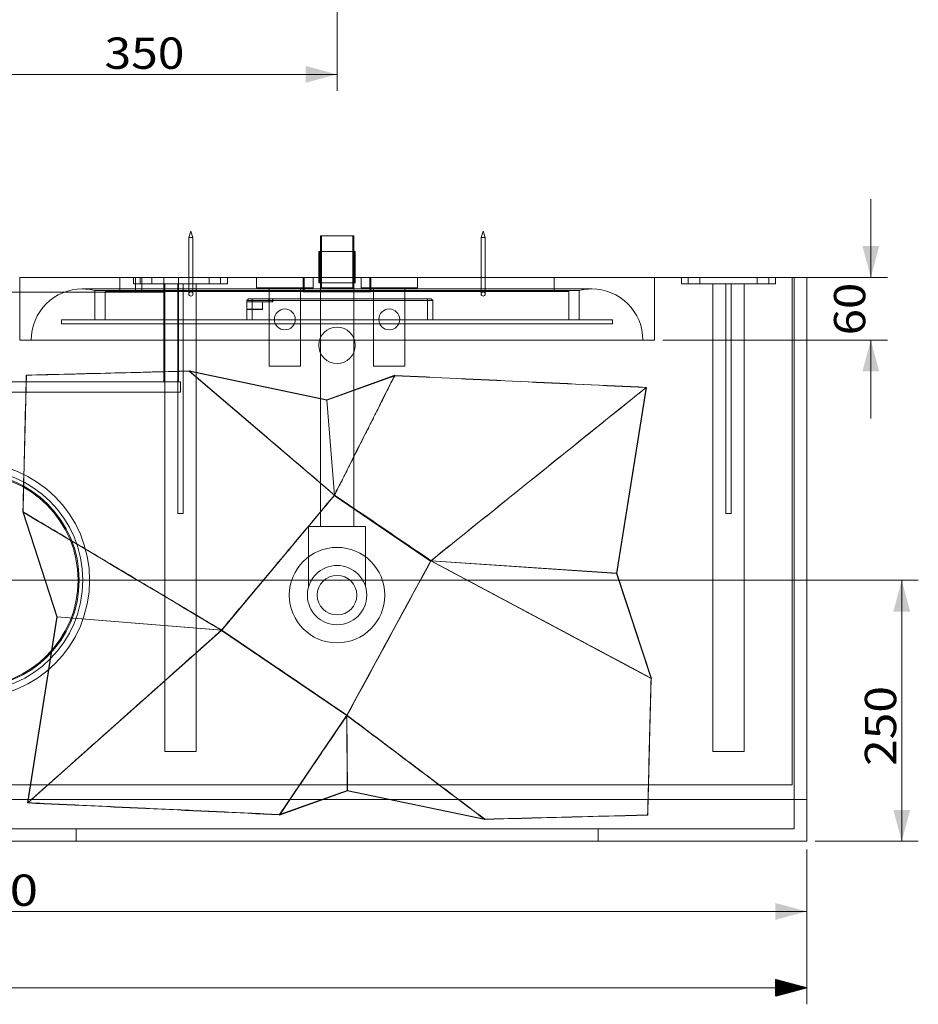
# Model space of a CAD drawing. Units: millimetres. Extents: x 92 to 3697, y 134 to 2957.
# Drawn here: x 1508 to 2369, y 134 to 1077 of the extents above; entities that cross this region are included whole.
import ezdxf
from ezdxf.lldxf.tags import DXFTag

# ---------------------------------------------------------------- set-up
doc = ezdxf.new("R2010")
doc.units = ezdxf.units.MM
for name, color, linetype, true_color in [('1', 7, 'Continuous', 0xffffff), ('256', 7, 'Continuous', 0xffffff), ('50', 7, 'Continuous', 0xffffff)]:
    doc.layers.add(name, color=color, linetype=linetype, true_color=true_color)
doc.styles.add('blockfont', font='simplex.shx')
tags = doc.linetypes.add('DASHED', pattern=[25.72, 12.86, -12.86]).pattern_tags.tags
tags[6:7] = [DXFTag(74, 4), DXFTag(75, 0), DXFTag(340, '0'), DXFTag(46, 0.0), DXFTag(50, 0.0), DXFTag(44, 0.0), DXFTag(45, 0.0)]
tags[4:5] = [DXFTag(74, 4), DXFTag(75, 0), DXFTag(340, '0'), DXFTag(46, 0.0), DXFTag(50, 0.0), DXFTag(44, 0.0), DXFTag(45, 0.0)]
doc.dimstyles.get("Standard").update_dxf_attribs({"dimtxt": 0.18, "dimasz": 0.18, "dimexe": 0.18, "dimexo": 0.0625, "dimgap": 0.09, "dimtad": 0, "dimtih": 1, "dimtoh": 1, "dimdec": 4, "dimzin": 0, "dimdsep": 46, "dimtxsty": 'Standard', "dimcen": 0.09, "dimadec": 0, "dimazin": 0, "dimtfac": 1, "dimtdec": 4, "dimtofl": 0, "dimtmove": 0, "dimatfit": 3, "dimfxl": 0, "dimtolj": 1, "dimtzin": 0, "dimarcsym": 0})

# ---------------------------------------------------------------- blocks, each defined once
blk = doc.blocks.new('_U12')
at = {"layer": '256', "color": 252, "lineweight": 13}
for p, q in [((1812.26, 2572.63), (1812.26, 1008.83)), ((1462.26, 2172.63), (1462.26, 1008.83)), ((1462.26, 1024.71), (1812.26, 1024.71))]:
    blk.add_line(p, q, dxfattribs=at)
at = {"layer": '256', "color": 252, "lineweight": 18}
for points in [[(1462.26, 1024.71), (1492.26, 1032.74), (1492.26, 1016.67)], [(1812.26, 1024.71), (1782.26, 1016.67), (1782.26, 1032.74)]]:
    blk.add_solid(points, dxfattribs=at)
at = {"layer": '256', "color": 252, "linetype": 'Continuous', "lineweight": 18, "insert": (1589.53, 1030.02), "char_height": 30, "attachment_point": 7, "line_spacing_factor": 0.903614, "style": 'blockfont'}
blk.add_mtext('\\W1.1228;350', dxfattribs=at)
blk = doc.blocks.new('_U16')
at = {"layer": '256', "color": 252, "lineweight": 13}
for p, q in [((662.26, 282.27), (662.26, 207.11)), ((2262.26, 282.27), (2262.26, 207.11)), ((662.26, 222.98), (2262.26, 222.98))]:
    blk.add_line(p, q, dxfattribs=at)
at = {"layer": '256', "color": 252, "lineweight": 18}
for points in [[(662.26, 222.98), (692.26, 231.02), (692.26, 214.94)], [(2262.26, 222.98), (2232.26, 214.94), (2232.26, 231.02)]]:
    blk.add_solid(points, dxfattribs=at)
at = {"layer": '256', "color": 252, "linetype": 'Continuous', "lineweight": 18, "insert": (1417.36, 228.29), "char_height": 30, "attachment_point": 7, "line_spacing_factor": 0.903614, "style": 'blockfont'}
blk.add_mtext('\\W1.1938;1600', dxfattribs=at)
blk = doc.blocks.new('_U30')
at = {"layer": '256', "color": 252, "lineweight": 13}
for p, q in [((2323.62, 905.2), (2323.62, 830.2)), ((2124.2, 830.2), (2339.49, 830.2)), ((2124.2, 770.2), (2339.49, 770.2)), ((2323.62, 695.2), (2323.62, 770.2))]:
    blk.add_line(p, q, dxfattribs=at)
at = {"layer": '256', "color": 252, "lineweight": 18}
for points in [[(2323.62, 830.2), (2315.58, 860.2), (2331.65, 860.2)], [(2323.62, 770.2), (2331.65, 740.2), (2315.58, 740.2)]]:
    blk.add_solid(points, dxfattribs=at)
at = {"layer": '256', "color": 252, "linetype": 'Continuous', "lineweight": 18, "insert": (2318.3, 774.76), "char_height": 30, "attachment_point": 7, "rotation": 90, "line_spacing_factor": 0.903614, "style": 'blockfont'}
blk.add_mtext('\\W1.1089;60', dxfattribs=at)
blk = doc.blocks.new('_U31')
at = {"layer": '256', "color": 252, "lineweight": 13}
for p, q in [((1470.2, 540.2), (2369.09, 540.2)), ((2353.22, 290.2), (2353.22, 540.2)), ((2270.2, 290.2), (2369.09, 290.2))]:
    blk.add_line(p, q, dxfattribs=at)
at = {"layer": '256', "color": 252, "lineweight": 18}
for points in [[(2353.22, 540.2), (2361.25, 510.2), (2345.18, 510.2)], [(2353.22, 290.2), (2345.18, 320.2), (2361.25, 320.2)]]:
    blk.add_solid(points, dxfattribs=at)
at = {"layer": '256', "color": 252, "linetype": 'Continuous', "lineweight": 18, "insert": (2347.9, 362.35), "char_height": 30, "attachment_point": 7, "rotation": 90, "line_spacing_factor": 0.903614, "style": 'blockfont'}
blk.add_mtext('\\W1.1228;250', dxfattribs=at)

msp = doc.modelspace()

# ---------------------------------------------------------------- hatches: boundary and pattern name
at = {"layer": '256', "linetype": 'Continuous', "lineweight": 13}
h = msp.add_hatch(dxfattribs=at)
h.set_pattern_fill('ANSI31', color=252, scale=0.02, angle=-1e-13, style=0)
h.paths.add_polyline_path([(2262.26, 149.88), (2232.26, 141.85), (2232.26, 157.92)], flags=0)

# ---------------------------------------------------------------- linework, layer by layer
at = {"layer": '1', "color": 9, "linetype": 'Continuous', "lineweight": 18}
for p, q in [((1672.26, 874.41), (1670.26, 868.41)), ((1670.26, 868.41), (1674.26, 868.41)), ((1670.26, 868.41), (1670.26, 830.2)), ((1674.26, 868.41), (1672.26, 874.41)), ((1674.26, 830.2), (1674.26, 868.41)), ((1828.26, 870.2), (1796.26, 870.2)), ((1796.26, 870.2), (1796.26, 855.2)), ((1828.26, 855.2), (1828.26, 870.2)), ((1952.26, 874.41), (1950.26, 868.41)), ((1952.26, 868.41), (1950.26, 868.41)), ((1950.26, 868.41), (1950.26, 830.2)), ((1954.26, 868.41), (1952.26, 874.41)), ((1954.26, 868.41), (1952.26, 868.41)), ((1954.26, 830.2), (1954.26, 868.41)), ((1812.26, 855.2), (1794.76, 855.2)), ((1794.76, 855.2), (1794.76, 830.2)), ((1829.76, 855.2), (1812.26, 855.2)), ((1829.76, 830.2), (1829.76, 855.2)), ((1508.26, 830.2), (2116.26, 830.2)), ((1508.26, 830.2), (1508.26, 770.2)), ((2116.26, 830.2), (2262.26, 830.2)), ((2116.26, 770.2), (2116.26, 830.2)), ((2262.26, 830.2), (2262.26, 290.2)), ((2116.26, 770.2), (1508.26, 770.2)), ((1646.26, 770.21), (1646.26, 730.2)), ((1660.26, 770.21), (1660.26, 730.2)), ((1262.26, 730.2), (1662.26, 730.2)), ((1662.26, 730.2), (1662.26, 720.2)), ((1262.26, 720.2), (1662.26, 720.2)), ((662.26, 290.2), (2262.26, 290.2))]:
    msp.add_line(p, q, dxfattribs=at)
at = {"layer": '1', "color": 13, "linetype": 'DASHED', "lineweight": 13}
for p, q in [((1797.26, 870.2), (1797.26, 820.2)), ((1827.26, 820.2), (1827.26, 870.2)), ((1795.76, 855.2), (1795.76, 825.2)), ((1796.26, 855.2), (1796.26, 817.7)), ((1828.26, 817.7), (1828.26, 855.2)), ((1828.76, 825.2), (1828.76, 855.2)), ((1604.26, 830.2), (1604.26, 816.7)), ((1617.26, 830.2), (1617.26, 824.2)), ((1619.26, 830.2), (1619.26, 816.2)), ((1623.76, 830.2), (1623.76, 824.2)), ((1625.26, 816.2), (1625.26, 830.2)), ((1634.76, 824.2), (1634.76, 830.2)), ((1646.26, 830.2), (1646.26, 770.21)), ((1660.26, 830.2), (1660.26, 770.21)), ((1670.26, 830.2), (1670.26, 814.41)), ((1674.26, 814.41), (1674.26, 830.2)), ((1689.76, 830.2), (1689.76, 824.2)), ((1700.76, 824.2), (1700.76, 830.2)), ((1707.26, 830.2), (1707.26, 824.2)), ((1735.26, 830.2), (1735.26, 820.2)), ((1779.76, 830.2), (1844.76, 830.2)), ((1779.76, 830.2), (1779.76, 816.35)), ((1780.76, 830.2), (1780.76, 817.7)), ((1789.26, 820.2), (1789.26, 830.2)), ((1794.76, 830.2), (1794.76, 825.2)), ((1829.76, 825.2), (1829.76, 830.2)), ((1835.26, 830.2), (1835.26, 820.2)), ((1843.76, 817.7), (1843.76, 830.2)), ((1844.76, 816.35), (1844.76, 830.2)), ((1889.26, 820.2), (1889.26, 830.2)), ((1950.26, 830.2), (1950.26, 814.41)), ((1954.26, 814.41), (1954.26, 830.2)), ((2020.26, 816.7), (2020.26, 830.2)), ((2142.26, 830.2), (2142.26, 824.2)), ((2148.76, 830.2), (2148.76, 824.2)), ((2159.76, 824.2), (2159.76, 830.2)), ((2214.76, 830.2), (2214.76, 824.2)), ((2225.76, 824.2), (2225.76, 830.2)), ((2232.26, 830.2), (2232.26, 824.2)), ((2248.26, 344.2), (2248.26, 830.2)), ((2250.26, 830.2), (2250.26, 302.2)), ((1617.26, 824.2), (1647.26, 824.2)), ((1647.26, 824.2), (1659.76, 824.2)), ((1647.26, 376.2), (1647.26, 824.2)), ((1659.76, 604.2), (1659.76, 824.2)), ((1659.76, 824.2), (1664.76, 824.2)), ((1664.76, 604.2), (1664.76, 824.2)), ((1664.76, 824.2), (1677.26, 824.2)), ((1677.26, 376.2), (1677.26, 824.2)), ((1677.26, 824.2), (1707.26, 824.2)), ((1812.26, 825.2), (1794.76, 825.2)), ((1829.76, 825.2), (1812.26, 825.2)), ((2142.26, 824.2), (2172.26, 824.2)), ((2172.26, 824.2), (2184.76, 824.2)), ((2172.26, 376.2), (2172.26, 824.2)), ((2184.76, 604.2), (2184.76, 824.2)), ((2184.76, 824.2), (2189.76, 824.2)), ((2189.76, 604.2), (2189.76, 824.2)), ((2189.76, 824.2), (2202.26, 824.2)), ((2202.26, 824.2), (2232.26, 824.2)), ((2202.26, 376.2), (2202.26, 824.2)), ((1646.26, 816.2), (1278.26, 816.2)), ((2056.26, 819.2), (1568.25, 819.2)), ((1580.26, 817.71), (2044.26, 817.71)), ((1580.26, 817.71), (1580.26, 789.7)), ((1590.26, 816.7), (1812.26, 816.7)), ((1590.26, 816.7), (1590.26, 789.7)), ((1762.26, 820.2), (1735.26, 820.2)), ((1747.26, 820.2), (1747.26, 745.2)), ((1789.26, 820.2), (1762.26, 820.2)), ((1777.26, 745.2), (1777.26, 820.2)), ((1779.76, 816.35), (1844.76, 816.35)), ((1812.26, 817.7), (1780.76, 817.7)), ((1796.26, 816.35), (1796.26, 591.66)), ((1812.26, 820.2), (1797.26, 820.2)), ((1827.26, 820.2), (1812.26, 820.2)), ((1843.76, 817.7), (1812.26, 817.7)), ((1812.26, 816.7), (2034.26, 816.7)), ((1828.26, 591.66), (1828.26, 816.35)), ((1862.26, 820.2), (1835.26, 820.2)), ((1847.26, 820.2), (1847.26, 745.2)), ((1889.26, 820.2), (1862.26, 820.2)), ((1877.26, 745.2), (1877.26, 820.2)), ((2034.26, 789.7), (2034.26, 816.7)), ((2044.26, 789.7), (2044.26, 817.71)), ((1727.37, 809.71), (1725.87, 808.21)), ((1730.87, 808.21), (1725.87, 808.21)), ((1725.87, 789.71), (1725.87, 808.21)), ((1725.87, 806.71), (1746.87, 806.71)), ((1727.37, 809.71), (1730.87, 809.71)), ((1730.87, 809.71), (1730.87, 808.21)), ((1730.87, 809.71), (1898.87, 809.71)), ((1898.87, 808.21), (1730.87, 808.21)), ((1730.87, 808.21), (1730.87, 789.71)), ((1740.87, 806.71), (1740.87, 799.67)), ((1746.87, 806.71), (1746.87, 809.71)), ((1750.87, 806.71), (1746.87, 806.71)), ((1750.37, 809.71), (1750.37, 806.71)), ((1750.87, 809.71), (1750.87, 806.71)), ((1898.87, 809.71), (1902.37, 809.71)), ((1898.87, 809.71), (1898.87, 808.21)), ((1903.87, 808.21), (1898.87, 808.21)), ((1898.87, 789.71), (1898.87, 808.21)), ((1902.37, 809.71), (1903.87, 808.21)), ((1903.87, 808.21), (1903.87, 789.71)), ((1725.87, 799.67), (1740.87, 799.67)), ((1725.87, 799.42), (1740.87, 799.42)), ((1740.87, 799.67), (1740.87, 799.42)), ((1812.26, 789.7), (1548.26, 789.7)), ((1548.26, 789.7), (1548.26, 785.7)), ((1812.26, 785.7), (1548.26, 785.7)), ((1730.87, 789.71), (1725.87, 789.71)), ((1898.87, 789.71), (1730.87, 789.71)), ((2076.26, 789.7), (1812.26, 789.7)), ((2076.26, 785.7), (1812.26, 785.7)), ((1903.87, 789.71), (1898.87, 789.71)), ((2076.26, 785.7), (2076.26, 789.7)), ((1762.26, 745.2), (1747.26, 745.2)), ((1777.26, 745.2), (1762.26, 745.2)), ((1862.26, 745.2), (1847.26, 745.2)), ((1877.26, 745.2), (1862.26, 745.2)), ((1659.76, 604.2), (1664.76, 604.2)), ((2184.76, 604.2), (2189.76, 604.2)), ((1784.94, 591.66), (1839.57, 591.66)), ((1784.94, 591.66), (1784.94, 533.72)), ((1839.57, 533.79), (1839.57, 591.66)), ((1677.26, 376.2), (1647.26, 376.2)), ((2202.26, 376.2), (2172.26, 376.2)), ((676.26, 344.2), (2248.26, 344.2)), ((662.26, 330.2), (2262.26, 330.2)), ((674.26, 302.2), (2250.26, 302.2)), ((1562.26, 290.2), (1562.26, 302.2)), ((2062.26, 290.2), (2062.26, 302.2))]:
    msp.add_line(p, q, dxfattribs=at)
at = {"layer": '1', "color": 252, "linetype": 'Continuous', "lineweight": 18}
msp.add_line((1829.76, 825.2), (1812.26, 825.2), dxfattribs=at)
at = {"layer": '1', "color": 13, "linetype": 'DASHED', "lineweight": 13}
for centre, radius in [((1672.26, 814.41), 2), ((1952.26, 814.41), 2), ((1762.26, 790), 10), ((1862.26, 790), 10), ((1812.26, 765.2), 17.5), ((1462.26, 540.2), 113), ((1462.26, 540.2), 106.51), ((1462.26, 540.2), 103), ((1462.26, 540.2), 102), ((1812.26, 525.91), 28.4), ((1812.26, 525.91), 18.95)]:
    msp.add_circle(centre, radius, dxfattribs=at)
for centre, start, end in [((1568.25, 770.21), 90, 180.00233), ((1568.25, 770.21), 75.81797, 90), ((2056.26, 770.21), 90, 104.18203), ((2056.26, 770.21), 359.99767, 90)]:
    msp.add_arc(centre, 49, start, end, dxfattribs=at)
at = {"layer": '256', "color": 252, "linetype": 'Continuous', "lineweight": 13}
for p, q in [((2262.26, 282.27), (2262.26, 134.01)), ((2262.26, 149.88), (212.77, 149.88))]:
    msp.add_line(p, q, dxfattribs=at)
at = {"layer": '50', "color": 9, "linetype": 'Continuous', "lineweight": 18}
for p, q in [((1670.49, 740.89), (1802.42, 712.97)), ((1670.66, 740.49), (1802.47, 712.59)), ((1670.66, 740.49), (1809.82, 621.54)), ((1867.47, 736.45), (1802.42, 712.95)), ((1867.49, 736.08), (1802.47, 712.59)), ((2108.34, 724.78), (2080.11, 546.7)), ((2108.66, 724.91), (2080.43, 546.8)), ((1802.47, 712.59), (1809.82, 621.54)), ((1701.77, 492.43), (1809.82, 621.54)), ((1902.12, 558.82), (1809.82, 621.54)), ((1543.93, 505.02), (1511.11, 605.68)), ((1544.27, 505.13), (1511.47, 605.72)), ((1902.12, 558.82), (1821.74, 410.91)), ((1902.12, 558.82), (2080.11, 546.7)), ((1902.12, 558.82), (2113.05, 446.09)), ((2113.05, 446.09), (2080.11, 546.7)), ((2113.38, 446.14), (2080.42, 546.8)), ((1515.82, 326.87), (1543.93, 505.02)), ((1516.18, 327.04), (1544.27, 505.13)), ((1544.27, 505.13), (1701.77, 492.43)), ((1516.18, 327.04), (1701.77, 492.43)), ((1701.77, 492.42), (1701.77, 492.43)), ((1821.74, 410.91), (1701.77, 492.43)), ((1821.74, 410.91), (1757.07, 315.74)), ((1821.73, 410.9), (1821.74, 410.91)), ((1821.74, 410.91), (1822.09, 338.89)), ((1757.07, 315.74), (1822.09, 338.89)), ((1757.07, 315.31), (1822.14, 338.49)), ((1953.83, 311.33), (1822.09, 338.89)), ((1954.05, 310.89), (1822.14, 338.48))]:
    msp.add_line(p, q, dxfattribs=at)
at = {"layer": '50', "color": 13, "linetype": 'DASHED', "lineweight": 13}
for p, q in [((1802.42, 712.96), (1802.44, 712.59)), ((1809.64, 621.27), (1809.82, 621.54)), ((1901.93, 558.56), (1809.64, 621.27)), ((1901.93, 558.56), (1902.12, 558.82)), ((1902.4, 558.93), (2080.42, 546.8)), ((1543.93, 505.02), (1701.48, 492.32)), ((1701.59, 492.16), (1701.77, 492.42)), ((1701.6, 492.17), (1701.59, 492.16)), ((1701.59, 492.16), (1821.56, 410.64)), ((1821.56, 410.64), (1821.73, 410.9)), ((1821.56, 410.64), (1821.56, 410.65)), ((1821.8, 410.58), (1822.14, 338.48))]:
    msp.add_line(p, q, dxfattribs=at)
msp.add_circle((1812.26, 525.91), 45.72, dxfattribs=at)
for points, degree in [([(1514.6, 736.6), (1514.47, 731.12), (1514.33, 725.65), (1514.19, 720.18)], 3), ([(1514.74, 736.51), (1514.6, 731.07), (1514.47, 725.62), (1514.33, 720.18)], 3), ([(1661.03, 740.34), (1615.69, 739.18), (1566.88, 737.93), (1514.6, 736.6)], 3), ([(1514.6, 736.6), (1514.74, 736.51)], 1), ([(1670.49, 740.89), (1670.84, 740.59)], 1), ([(1670.84, 740.59), (1670.66, 740.49)], 1), ([(1867.38, 736.27), (1867.47, 736.45)], 1), ([(1867.38, 736.27), (1867.42, 736.21), (1867.45, 736.15), (1867.49, 736.08)], 3), ([(1809.77, 621.84), (1809.79, 621.84), (1809.81, 621.84), (1809.83, 621.83)], 3), ([(1902.36, 558.92), (1871.51, 579.88), (1840.67, 600.84), (1809.82, 621.8)], 3), ([(1809.84, 621.8), (1809.83, 621.71), (1809.83, 621.63), (1809.82, 621.54)], 3), ([(1511.11, 605.68), (1511.32, 605.56)], 1), ([(1511.32, 605.56), (1511.37, 605.61), (1511.42, 605.67), (1511.47, 605.72)], 3), ([(1902.35, 558.93), (1902.27, 558.9), (1902.19, 558.86), (1902.12, 558.82)], 3), ([(1902.4, 558.93), (1902.4, 558.94), (1902.4, 558.95), (1902.39, 558.95)], 3), ([(1701.48, 492.32), (1701.47, 492.33), (1701.47, 492.34), (1701.46, 492.35)], 3), ([(2113.18, 446.24), (2113.14, 446.19), (2113.09, 446.14), (2113.05, 446.09)], 3), ([(2113.18, 446.24), (2113.38, 446.14)], 1), ([(1757.21, 315.52), (1757.16, 315.59), (1757.12, 315.66), (1757.07, 315.74)], 3), ([(1757.21, 315.52), (1757.07, 315.31)], 1), ([(1953.61, 311.22), (1953.83, 311.33)], 1), ([(1953.61, 311.22), (1954.05, 310.89)], 1)]:
    msp.add_open_spline(points, degree=degree, dxfattribs=at)
for points, knots in [([(1661.02, 740.24), (1651.98, 740.01), (1630.19, 739.46), (1595.17, 738.56), (1555.44, 737.55), (1528.48, 736.86), (1514.74, 736.51)], [0, 0, 0, 0, 0.184937, 0.446156, 0.717842, 1, 1, 1, 1]), ([(1670.84, 740.59), (1693.98, 720.81), (1717.11, 701.04), (1763.44, 661.44), (1786.63, 641.62), (1809.82, 621.81)], [0, 0, 0, 0, 0.499417, 0.499417, 1, 1, 1, 1]), ([(1809.77, 621.84), (1810.96, 624.21), (1812.16, 626.58), (1821.76, 645.66), (1830.18, 662.37), (1847.01, 695.8), (1855.42, 712.52), (1865.02, 731.58), (1866.2, 733.93), (1867.38, 736.27)], [0, 0, 0, 0, 0.062046, 0.062046, 0.500267, 0.500267, 0.938488, 0.938488, 1, 1, 1, 1]), ([(2108.66, 724.91), (2103.61, 720.85), (2098.55, 716.78), (2064.15, 689.09), (2034.8, 665.48), (1976.11, 618.24), (1946.76, 594.63), (1912.41, 566.99), (1907.41, 562.96), (1902.4, 558.93)], [0, 0, 0, 0, 0.073542, 0.073542, 0.500382, 0.500382, 0.927222, 0.927222, 1, 1, 1, 1]), ([(1701.48, 492.35), (1701.54, 492.41), (1701.59, 492.48), (1737.66, 535.57), (1773.68, 578.61), (1809.75, 621.7), (1809.8, 621.75), (1809.84, 621.81)], [0, 0, 0, 0, 0.001475, 0.001475, 0.998695, 0.998695, 1, 1, 1, 1]), ([(1511.32, 605.56), (1543, 586.7), (1574.69, 567.84), (1638.07, 530.11), (1669.78, 511.23), (1701.49, 492.36)], [0, 0, 0, 0, 0.499786, 0.499786, 1, 1, 1, 1]), ([(1902.36, 558.94), (1902.32, 558.88), (1902.29, 558.81), (1875.47, 509.44), (1848.68, 460.14), (1821.86, 410.75), (1821.81, 410.68), (1821.77, 410.6)], [0, 0, 0, 0, 0.001274, 0.001274, 0.998484, 0.998484, 1, 1, 1, 1]), ([(1902.35, 558.93), (1937.51, 540.14), (1972.66, 521.35), (2042.94, 483.79), (2078.06, 465.01), (2113.18, 446.24)], [0, 0, 0, 0, 0.50023, 0.50023, 1, 1, 1, 1]), ([(1515.82, 326.87), (1518.98, 329.69), (1522.14, 332.51), (1553.11, 360.11), (1580.92, 384.89), (1636.54, 434.46), (1664.35, 459.24), (1695.27, 486.79), (1698.37, 489.56), (1701.48, 492.32)], [0, 0, 0, 0, 0.051078, 0.051078, 0.500449, 0.500449, 0.94982, 0.94982, 1, 1, 1, 1]), ([(1821.79, 410.59), (1821.73, 410.64), (1821.67, 410.68), (1781.63, 437.9), (1741.64, 465.07), (1701.59, 492.28), (1701.54, 492.32), (1701.48, 492.36)], [0, 0, 0, 0, 0.00149, 0.00149, 0.998634, 0.998634, 1, 1, 1, 1]), ([(1821.8, 410.59), (1820.99, 409.38), (1820.17, 408.18), (1809.39, 392.32), (1799.43, 377.66), (1779.18, 347.85), (1768.88, 332.7), (1758.13, 316.87), (1757.67, 316.2), (1757.21, 315.52)], [0, 0, 0, 0, 0.037998, 0.037998, 0.50059, 0.50059, 0.978685, 0.978685, 1, 1, 1, 1]), ([(1821.8, 410.6), (1843.8, 394.01), (1865.8, 377.43), (1909.73, 344.3), (1931.67, 327.76), (1953.61, 311.22)], [0, 0, 0, 0, 0.500708, 0.500708, 1, 1, 1, 1])]:
    msp.add_open_spline(points, degree=3, knots=knots, dxfattribs=at)
at = {"layer": '50', "color": 9, "linetype": 'Continuous', "lineweight": 18}
for points, degree in [([(1670.66, 740.49), (1667.45, 740.41), (1664.23, 740.33), (1661.02, 740.24)], 3), ([(1670.49, 740.89), (1670.66, 740.49)], 1), ([(1809.82, 621.54), (1867.49, 736.08)], 1), ([(1867.38, 736.27), (1947.82, 732.5), (2028.26, 728.72), (2108.7, 724.94)], 3), ([(1867.47, 736.45), (1867.49, 736.08)], 1), ([(1867.49, 736.08), (1947.77, 732.31), (2028.06, 728.55), (2108.34, 724.78)], 3), ([(2108.34, 724.78), (1902.12, 558.82)], 1), ([(2108.7, 724.94), (2108.34, 724.78)], 1), ([(2108.66, 724.91), (2108.34, 724.78)], 1), ([(2108.7, 724.94), (2108.69, 724.93), (2108.68, 724.92), (2108.66, 724.91)], 3), ([(1802.42, 712.95), (1802.47, 712.59)], 1), ([(1701.77, 492.43), (1809.82, 621.54)], 1), ([(1902.12, 558.82), (1871.35, 579.73), (1840.59, 600.63), (1809.82, 621.54)], 3), ([(1511.11, 605.68), (1511.47, 605.72)], 1), ([(1511.47, 605.72), (1701.77, 492.43)], 1), ([(1902.12, 558.82), (1821.74, 410.91)], 1), ([(2080.42, 546.8), (2080.11, 546.7)], 1), ([(1543.93, 505.02), (1544.27, 505.13)], 1), ([(1821.74, 410.91), (1701.77, 492.43)], 1), ([(2113.38, 446.14), (2113.05, 446.09)], 1), ([(1821.74, 410.91), (1953.83, 311.33)], 1), ([(1822.14, 338.49), (1822.09, 338.89)], 1), ([(1515.83, 326.86), (1516.18, 327.04)], 1), ([(1516.18, 327.04), (1757.07, 315.74)], 1), ([(1757.07, 315.31), (1757.07, 315.74)], 1), ([(1953.61, 311.22), (1999.74, 312.4), (2051.81, 313.73), (2109.91, 315.21)], 3), ([(1954.05, 310.89), (1953.83, 311.33)], 1), ([(2109.91, 315.21), (2109.78, 315.31)], 1)]:
    msp.add_open_spline(points, degree=degree, dxfattribs=at)
for points, knots in [([(1670.84, 740.59), (1670.74, 740.58), (1670.64, 740.58), (1667.38, 740.5), (1664.21, 740.42), (1661.03, 740.34)], [0, 0, 0, 0, 0.031849, 0.031849, 1, 1, 1, 1]), ([(1514.19, 720.18), (1513.24, 681.96), (1512.28, 643.84), (1511.33, 605.73), (1511.33, 605.64), (1511.32, 605.56)], [0, 0, 0, 0, 0.997719, 0.997719, 1, 1, 1, 1]), ([(1514.33, 720.18), (1514.19, 714.7), (1513.78, 698.3), (1513.1, 671.02), (1512.28, 638.35), (1511.74, 616.59), (1511.47, 605.72)], [0, 0, 0, 0, 0.143365, 0.429044, 0.714587, 1, 1, 1, 1]), ([(2109.78, 315.31), (2110.05, 326.08), (2110.59, 347.83), (2111.4, 380.38), (2112.23, 413.2), (2112.77, 435.04), (2113.05, 446.09)], [0, 0, 0, 0, 0.247647, 0.5, 0.747011, 1, 1, 1, 1]), ([(2109.91, 315.21), (2110.17, 325.88), (2110.44, 336.65), (2110.85, 352.98), (2110.99, 358.45), (2111.2, 366.7), (2111.26, 369.46), (2111.37, 373.6), (2111.4, 374.98), (2111.45, 377.06), (2111.47, 377.75), (2111.5, 378.79), (2111.51, 379.14), (2111.52, 379.83), (2111.53, 380.2), (2112.07, 401.81), (2112.62, 423.63), (2113.18, 446.08), (2113.18, 446.16), (2113.18, 446.24)], [0, 0, 0, 0, 0.249548, 0.249548, 0.374323, 0.374323, 0.43671, 0.43671, 0.467903, 0.467903, 0.4835, 0.4835, 0.491299, 0.491299, 0.499097, 0.499097, 0.998194, 0.998194, 1, 1, 1, 1]), ([(1515.82, 326.86), (1515.9, 326.86), (1515.98, 326.86), (1596.35, 323.08), (1676.65, 319.31), (1757.04, 315.53), (1757.12, 315.53), (1757.21, 315.52)], [0, 0, 0, 0, 0.000992, 0.000992, 0.998922, 0.998922, 1, 1, 1, 1]), ([(1953.83, 311.33), (1965.71, 311.63), (1990.18, 312.26), (2028.05, 313.23), (2068.16, 314.25), (2095.66, 314.95), (2109.78, 315.31)], [0, 0, 0, 0, 0.228959, 0.47194, 0.728954, 1, 1, 1, 1])]:
    msp.add_open_spline(points, degree=3, knots=knots, dxfattribs=at)

# ---------------------------------------------------------------- dimensions: what is measured, and where the dimension line sits
at = {"layer": '256', "color": 252, "linetype": 'Continuous', "lineweight": 18}
for base, p1, p2, picture, middle in [((1812.26, 1024.71), (1462.26, 2180.56), (1812.26, 2580.56), '_U12', (1629.56, 1024.71)), ((2262.26, 222.98), (662.26, 290.2), (2262.26, 290.2), '_U16', (1473.73, 222.98))]:
    dim = msp.add_linear_dim(base=base, p1=p1, p2=p2, dimstyle='Standard', override={"dimtxt": 30, "dimasz": 30, "dimexe": 15.875, "dimexo": 7.9375, "dimgap": 15, "dimtad": 1, "dimtih": 1, "dimtoh": 0, "dimdec": 0, "dimlfac": 1, "dimzin": 8, "dimdsep": 44, "dimlunit": 2, "dimtxsty": 'blockfont', "dimsah": 1, "dimse1": 0, "dimse2": 0, "dimsd1": 0, "dimsd2": 0, "dimclrd": 252, "dimclre": 252, "dimclrt": 252, "dimtol": 0, "dimtm": -0.1, "dimtfac": 0.105833, "dimtdec": 2, "dimtofl": 1, "dimtmove": 0, "dimatfit": 2, "dimtzin": 8, "dimlwd": 13, "dimlwe": 13}, dxfattribs=at)
    dim.commit()
    dim.dimension.update_dxf_attribs({"geometry": picture, "text_midpoint": middle, "dimtype": 160})
for base, p1, p2, picture, middle in [((2323.62, 830.2), (2116.26, 770.2), (2116.26, 830.2), '_U30', (2323.62, 798.44)), ((2353.22, 540.2), (1462.26, 290.2), (1462.26, 540.2), '_U31', (2353.22, 402.39))]:
    dim = msp.add_linear_dim(base=base, p1=p1, p2=p2, angle=90, dimstyle='Standard', override={"dimtxt": 30, "dimasz": 30, "dimexe": 15.875, "dimexo": 7.9375, "dimgap": 15, "dimtad": 1, "dimtih": 0, "dimtoh": 0, "dimdec": 0, "dimlfac": 1, "dimzin": 8, "dimdsep": 44, "dimlunit": 2, "dimtxsty": 'blockfont', "dimsah": 1, "dimse1": 0, "dimse2": 0, "dimsd1": 0, "dimsd2": 0, "dimclrd": 252, "dimclre": 252, "dimclrt": 252, "dimtol": 0, "dimtm": -0.1, "dimtfac": 0.105833, "dimtdec": 2, "dimtofl": 1, "dimtmove": 0, "dimatfit": 2, "dimtzin": 8, "dimlwd": 13, "dimlwe": 13}, dxfattribs=at)
    dim.commit()
    dim.dimension.update_dxf_attribs({"geometry": picture, "text_midpoint": middle, "dimtype": 160})

doc.saveas('drawing.dxf')
